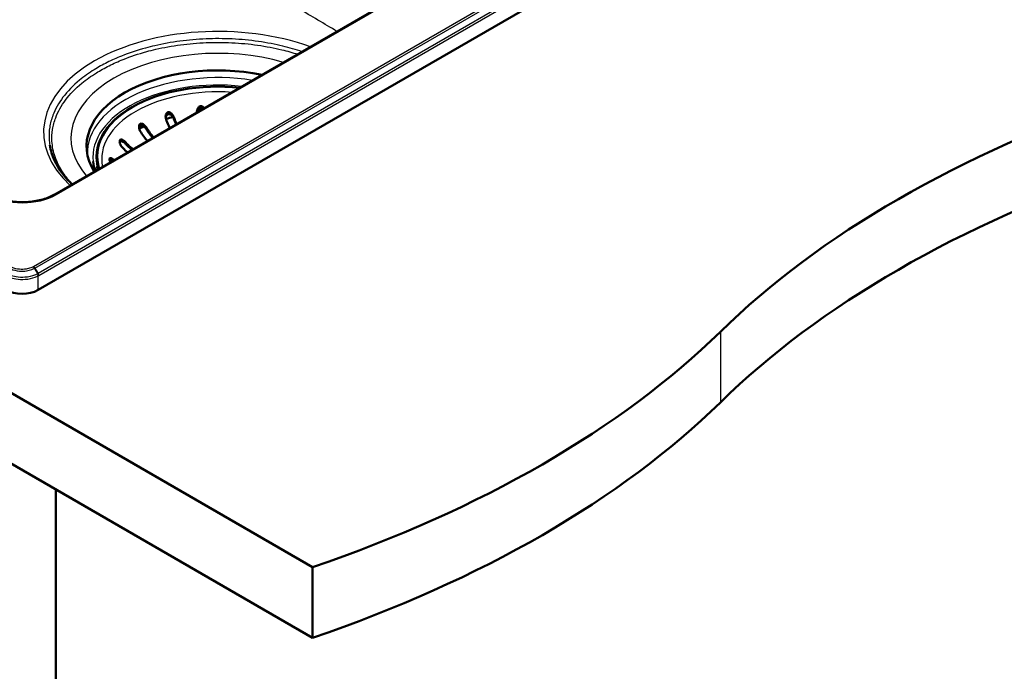
# Model space of a CAD drawing. Units: millimetres. Extents: x 0 to 2100, y 0 to 2970.
# Drawn here: x 1321 to 1663, y 1284 to 1510 of the extents above; entities that cross this region are included whole.
import ezdxf

# ---------------------------------------------------------------- set-up
doc = ezdxf.new("R2010")
doc.units = ezdxf.units.MM
doc.header["$LTSCALE"] = 10
doc.layers.add('Visible Edges(ISO)', color=7, linetype='Continuous', lineweight=50)
doc.layers.add('Visible Tangent Edges(ISO)', color=7, linetype='Continuous', lineweight=25)

msp = doc.modelspace()

# ---------------------------------------------------------------- linework, layer by layer
at = {"layer": 'Visible Edges(ISO)'}
for p, q in [((857.38, 1646.79), (1423.07, 1320.19)), ((1644.88, 1629.12), (1333.75, 1449.49)), ((1327.94, 1416.32), (1691.43, 1626.19)), ((1423.07, 1295.7), (857.38, 1622.29)), ((1348.18, 1462.22), (1348.18, 1462.63)), ((1333.97, 1347.14), (1333.97, 1264.67)), ((1423.07, 1320.19), (1423.07, 1295.7))]:
    msp.add_line(p, q, dxfattribs=at)
for centre, major_axis, ratio, start_param, end_param in [((1390.18, 1466.21), (-45.5, 0), 0.57735, 4.368247, 6.627001), ((1390.18, 1462.63), (-42, 0), 0.57735, 4.529946, 6.465628), ((1909.06, 1284.55), (400, 0), 0.57735, 2.103514, 2.608875), ((1390.18, 1453.64), (-42.17, 0), 0.57735, 5.08892, 5.152414), ((1390.18, 1453.64), (-42.17, 0), 0.57735, 5.364284, 5.414068), ((1390.18, 1462.22), (-42, 0), 0.57735, 0, 0.167916), ((1390.18, 1453.64), (-42.17, 0), 0.57735, 6.094288, 6.097403), ((1909.06, 1260.06), (-400, 0), 0.57735, 5.245107, 5.750467), ((1322.3, 1419.62), (8, 0), 0.581753, 3.930789, 5.493989), ((1219.91, 1519.13), (400, 0), 0.57735, 5.245107, 5.750467), ((1219.91, 1494.63), (-400, 0), 0.57735, 2.103514, 2.608875)]:
    msp.add_ellipse(centre, major_axis=major_axis, ratio=ratio, start_param=start_param, end_param=end_param, dxfattribs=at)
for points, knots in [([(1382.98, 1477.91), (1382.97, 1478.03), (1382.97, 1478.14), (1382.99, 1478.48), (1383.03, 1478.69), (1383.18, 1479.18), (1383.3, 1479.42), (1383.56, 1479.74), (1383.68, 1479.86), (1383.93, 1480.01), (1384.05, 1480.05), (1384.3, 1480.09), (1384.43, 1480.09), (1384.72, 1480.02), (1384.86, 1479.94), (1385.17, 1479.72), (1385.33, 1479.55), (1385.47, 1479.35)], [-0.7973641, -0.7973641, -0.7973641, -0.7973641, -0.7663168, -0.7663168, -0.7067794, -0.7067794, -0.6297152, -0.6297152, -0.5788694, -0.5788694, -0.5391853, -0.5391853, -0.499107, -0.499107, -0.4482819, -0.4482819, -0.3822851, -0.3822851, -0.3822851, -0.3822851]), ([(1385.11, 1479.14), (1385.1, 1479.15), (1385.09, 1479.16), (1384.95, 1479.26), (1384.8, 1479.35), (1384.52, 1479.43), (1384.39, 1479.45), (1384.12, 1479.43), (1383.99, 1479.39), (1383.71, 1479.25), (1383.57, 1479.13), (1383.3, 1478.81), (1383.18, 1478.58), (1383.05, 1478.19), (1383.02, 1478.06), (1383, 1477.93)], [-0.6228401, -0.6228401, -0.6228401, -0.6228401, -0.6190587, -0.6190587, -0.5690339, -0.5690339, -0.5281399, -0.5281399, -0.4857367, -0.4857367, -0.4309334, -0.4309334, -0.3559488, -0.3559488, -0.3193561, -0.3193561, -0.3193561, -0.3193561]), ([(1372.28, 1475.49), (1372.26, 1475.55), (1372.24, 1475.61), (1372.18, 1475.8), (1372.16, 1475.94), (1372.11, 1476.32), (1372.11, 1476.58), (1372.18, 1477.07), (1372.26, 1477.29), (1372.44, 1477.6), (1372.53, 1477.72), (1372.73, 1477.88), (1372.84, 1477.93), (1373.07, 1478), (1373.19, 1478), (1373.49, 1477.96), (1373.65, 1477.89), (1374.02, 1477.66), (1374.23, 1477.47), (1374.55, 1477.07), (1374.67, 1476.89), (1374.83, 1476.58), (1374.88, 1476.47), (1374.93, 1476.33), (1374.94, 1476.31), (1374.95, 1476.28)], [0.2688056, 0.2688056, 0.2688056, 0.2688056, 0.2861206, 0.2861206, 0.3270975, 0.3270975, 0.4002458, 0.4002458, 0.4732818, 0.4732818, 0.5232516, 0.5232516, 0.5644488, 0.5644488, 0.6078599, 0.6078599, 0.6661414, 0.6661414, 0.7491227, 0.7491227, 0.8090901, 0.8090901, 0.8432901, 0.8432901, 0.85068, 0.85068, 0.85068, 0.85068]), ([(1374.95, 1475.73), (1374.93, 1475.78), (1374.91, 1475.84), (1374.83, 1476.01), (1374.78, 1476.12), (1374.58, 1476.45), (1374.43, 1476.65), (1374.08, 1477), (1373.89, 1477.14), (1373.56, 1477.3), (1373.41, 1477.34), (1373.14, 1477.36), (1373.01, 1477.35), (1372.77, 1477.26), (1372.66, 1477.19), (1372.44, 1476.98), (1372.34, 1476.83), (1372.2, 1476.5), (1372.15, 1476.32), (1372.13, 1476.13)], [-0.8675397, -0.8675397, -0.8675397, -0.8675397, -0.8503738, -0.8503738, -0.811435, -0.811435, -0.7384061, -0.7384061, -0.6630232, -0.6630232, -0.6098611, -0.6098611, -0.564884, -0.564884, -0.5169476, -0.5169476, -0.4528679, -0.4528679, -0.3916094, -0.3916094, -0.3916094, -0.3916094]), ([(1373.53, 1472.45), (1373.37, 1472.78), (1373.22, 1473.12), (1372.79, 1474.13), (1372.52, 1474.82), (1372.28, 1475.49)], [6.8981284, 6.8981284, 6.8981284, 6.8981284, 7.0055976, 7.0055976, 7.2142743, 7.2142743, 7.2142743, 7.2142743]), ([(1374.95, 1476.28), (1375.19, 1475.61), (1375.46, 1474.92), (1375.8, 1474.11), (1375.86, 1473.97), (1375.92, 1473.84)], [1.087222, 1.087222, 1.087222, 1.087222, 1.2958987, 1.2958987, 1.3388011, 1.3388011, 1.3388011, 1.3388011]), ([(1375.75, 1473.74), (1375.71, 1473.84), (1375.66, 1473.95), (1375.38, 1474.6), (1375.16, 1475.17), (1374.95, 1475.73)], [7.2234642, 7.2234642, 7.2234642, 7.2234642, 7.2559707, 7.2559707, 7.4281879, 7.4281879, 7.4281879, 7.4281879]), ([(1363.31, 1471.4), (1363.29, 1471.44), (1363.27, 1471.47), (1363.22, 1471.56), (1363.2, 1471.6), (1363.12, 1471.77), (1363.07, 1471.9), (1362.91, 1472.36), (1362.86, 1472.69), (1362.89, 1473.17), (1362.92, 1473.36), (1363.03, 1473.64), (1363.1, 1473.74), (1363.25, 1473.9), (1363.34, 1473.95), (1363.56, 1474.02), (1363.68, 1474.02), (1363.97, 1473.97), (1364.16, 1473.9), (1364.58, 1473.64), (1364.81, 1473.43), (1365.12, 1473.08), (1365.21, 1472.96), (1365.34, 1472.77), (1365.39, 1472.7), (1365.44, 1472.62)], [-0.6773331, -0.6773331, -0.6773331, -0.6773331, -0.6625731, -0.6625731, -0.6457166, -0.6457166, -0.5990866, -0.5990866, -0.4807583, -0.4807583, -0.405591, -0.405591, -0.3527376, -0.3527376, -0.3038988, -0.3038988, -0.24773, -0.24773, -0.1686688, -0.1686688, -0.0699708, -0.0699708, -0.0256813, -0.0256813, 0, 0, 0, 0]), ([(1365.44, 1472.07), (1365.41, 1472.11), (1365.39, 1472.15), (1365.33, 1472.23), (1365.3, 1472.27), (1365.18, 1472.44), (1365.07, 1472.56), (1364.75, 1472.9), (1364.51, 1473.08), (1364.12, 1473.29), (1363.95, 1473.35), (1363.67, 1473.38), (1363.55, 1473.38), (1363.34, 1473.31), (1363.24, 1473.25), (1363.07, 1473.07), (1363.01, 1472.95), (1362.93, 1472.74), (1362.91, 1472.66), (1362.9, 1472.57)], [-0.6077987, -0.6077987, -0.6077987, -0.6077987, -0.5940912, -0.5940912, -0.577994, -0.577994, -0.530281, -0.530281, -0.4332807, -0.4332807, -0.367482, -0.367482, -0.319083, -0.319083, -0.2728221, -0.2728221, -0.2187504, -0.2187504, -0.1874963, -0.1874963, -0.1874963, -0.1874963]), ([(1365.44, 1472.62), (1365.81, 1472.01), (1366.23, 1471.38), (1367.08, 1470.23), (1367.51, 1469.7), (1367.93, 1469.23)], [1.087222, 1.087222, 1.087222, 1.087222, 1.2958987, 1.2958987, 1.4866315, 1.4866315, 1.4866315, 1.4866315]), ([(1367.67, 1469.07), (1367.27, 1469.53), (1366.86, 1470.03), (1366.11, 1471.05), (1365.76, 1471.56), (1365.44, 1472.07)], [7.0754178, 7.0754178, 7.0754178, 7.0754178, 7.2559707, 7.2559707, 7.4281879, 7.4281879, 7.4281879, 7.4281879]), ([(1356.98, 1465.91), (1356.94, 1465.96), (1356.89, 1466.01), (1356.76, 1466.18), (1356.68, 1466.3), (1356.47, 1466.65), (1356.35, 1466.91), (1356.2, 1467.39), (1356.17, 1467.6), (1356.16, 1467.93), (1356.18, 1468.06), (1356.24, 1468.26), (1356.29, 1468.34), (1356.42, 1468.46), (1356.5, 1468.5), (1356.71, 1468.54), (1356.85, 1468.52), (1357.2, 1468.4), (1357.43, 1468.27), (1357.81, 1467.98), (1357.95, 1467.86), (1358.16, 1467.65), (1358.24, 1467.57), (1358.32, 1467.47), (1358.33, 1467.46), (1358.34, 1467.45)], [-0.8441834, -0.8441834, -0.8441834, -0.8441834, -0.8241651, -0.8241651, -0.7828926, -0.7828926, -0.7046665, -0.7046665, -0.6348403, -0.6348403, -0.5862291, -0.5862291, -0.5451256, -0.5451256, -0.5009506, -0.5009506, -0.4401185, -0.4401185, -0.3500541, -0.3500541, -0.2964348, -0.2964348, -0.265517, -0.265517, -0.2613078, -0.2613078, -0.2613078, -0.2613078]), ([(1365.81, 1468), (1365.39, 1468.48), (1364.96, 1469), (1364.11, 1470.15), (1363.69, 1470.79), (1363.31, 1471.4)], [6.8148648, 6.8148648, 6.8148648, 6.8148648, 7.0055976, 7.0055976, 7.2142743, 7.2142743, 7.2142743, 7.2142743]), ([(1339.72, 1452.94), (1339.27, 1453.36), (1338.85, 1453.79), (1335.56, 1457.29), (1333.59, 1460.57), (1332.28, 1464.75), (1332.07, 1465.63), (1331.93, 1466.51)], [6.5273346, 6.5273346, 6.5273346, 6.5273346, 6.5724473, 6.5724473, 6.8898013, 6.8898013, 6.9738127, 6.9738127, 6.9738127, 6.9738127]), ([(1358.34, 1466.9), (1358.3, 1466.95), (1358.25, 1467), (1358.11, 1467.14), (1358.02, 1467.22), (1357.73, 1467.47), (1357.52, 1467.61), (1357.13, 1467.81), (1356.96, 1467.87), (1356.69, 1467.9), (1356.59, 1467.89), (1356.41, 1467.82), (1356.34, 1467.76), (1356.25, 1467.62), (1356.22, 1467.55), (1356.2, 1467.47)], [-0.8736506, -0.8736506, -0.8736506, -0.8736506, -0.8532894, -0.8532894, -0.8125091, -0.8125091, -0.7303609, -0.7303609, -0.6556477, -0.6556477, -0.6016199, -0.6016199, -0.5543912, -0.5543912, -0.5171944, -0.5171944, -0.5171944, -0.5171944]), ([(1358.89, 1464.01), (1358.78, 1464.11), (1358.66, 1464.21), (1357.98, 1464.83), (1357.45, 1465.37), (1356.98, 1465.91)], [6.9626952, 6.9626952, 6.9626952, 6.9626952, 7.0055976, 7.0055976, 7.2142743, 7.2142743, 7.2142743, 7.2142743]), ([(1358.34, 1467.45), (1358.81, 1466.91), (1359.34, 1466.37), (1360.19, 1465.6), (1360.49, 1465.34), (1360.79, 1465.1)], [1.087222, 1.087222, 1.087222, 1.087222, 1.2958987, 1.2958987, 1.4033679, 1.4033679, 1.4033679, 1.4033679]), ([(1360.46, 1464.91), (1360.19, 1465.13), (1359.92, 1465.36), (1359.19, 1466.01), (1358.75, 1466.46), (1358.34, 1466.9)], [7.1592153, 7.1592153, 7.1592153, 7.1592153, 7.2559707, 7.2559707, 7.4281879, 7.4281879, 7.4281879, 7.4281879]), ([(1353.01, 1460.61), (1352.9, 1460.8), (1352.81, 1460.99), (1352.7, 1461.3), (1352.66, 1461.44), (1352.63, 1461.67), (1352.63, 1461.76), (1352.67, 1461.91), (1352.7, 1461.97), (1352.82, 1462.05), (1352.91, 1462.07), (1353.14, 1462.04), (1353.3, 1461.98), (1353.65, 1461.8), (1353.82, 1461.69), (1354.09, 1461.49), (1354.18, 1461.42), (1354.28, 1461.34)], [-0.6826856, -0.6826856, -0.6826856, -0.6826856, -0.6222531, -0.6222531, -0.5738856, -0.5738856, -0.5348375, -0.5348375, -0.4943257, -0.4943257, -0.441113, -0.441113, -0.3674984, -0.3674984, -0.3043527, -0.3043527, -0.269419, -0.269419, -0.269419, -0.269419]), ([(1353.84, 1461.09), (1353.72, 1461.17), (1353.6, 1461.23), (1353.3, 1461.37), (1353.14, 1461.42), (1352.91, 1461.43), (1352.83, 1461.42), (1352.74, 1461.35), (1352.72, 1461.33), (1352.7, 1461.31)], [0.333495, 0.333495, 0.333495, 0.333495, 0.3811386, 0.3811386, 0.4573348, 0.4573348, 0.5098371, 0.5098371, 0.5302681, 0.5302681, 0.5302681, 0.5302681]), ([(1310.85, 1449.49), (1312.01, 1448.82), (1313.36, 1448.25), (1316.33, 1447.37), (1317.95, 1447.06), (1321.3, 1446.73), (1323.02, 1446.73), (1326.38, 1447.01), (1328.02, 1447.31), (1331.03, 1448.17), (1332.41, 1448.74), (1333.64, 1449.43), (1333.7, 1449.46), (1333.75, 1449.49)], [0, 0, 0, 0, 0.30935, 0.30935, 0.620299, 0.620299, 0.932679, 0.932679, 1.245101, 1.245101, 1.556152, 1.556152, 1.570796, 1.570796, 1.570796, 1.570796])]:
    msp.add_open_spline(points, degree=3, knots=knots, dxfattribs=at)
for points in [[(1346.97, 1460.83), (1347.09, 1459.74), (1347.34, 1458.65), (1347.74, 1457.56)], [(1347.35, 1457.35), (1347.35, 1457.35), (1347.35, 1457.35), (1347.35, 1457.34)]]:
    msp.add_open_spline(points, degree=3, dxfattribs=at)
at = {"layer": 'Visible Tangent Edges(ISO)'}
for p, q in [((1688.75, 1633.69), (1326.25, 1424.4)), ((1326.73, 1423.91), (1689.23, 1633.2)), ((1690.36, 1631.35), (1327.86, 1422.06)), ((1328.08, 1421.4), (1690.59, 1630.69)), ((1334.25, 1449.44), (1645.38, 1629.07)), ((1374.95, 1476.28), (1374.95, 1475.73)), ((1365.44, 1472.62), (1365.44, 1472.07)), ((1358.34, 1467.45), (1358.34, 1466.9)), ((1327.74, 1421.99), (1326.63, 1423.86)), ((1326.73, 1423.91), (1327.86, 1422.06)), ((1327.94, 1416.32), (1327.94, 1421.31)), ((1564.49, 1401.84), (1564.49, 1377.35))]:
    msp.add_line(p, q, dxfattribs=at)
for centre, major_axis, ratio, start_param, end_param in [((1390.18, 1471.12), (-60.4, 0), 0.57735, 4.15097, 6.844604), ((1390.18, 1469), (-50.92, 0), 0.57735, 4.246935, 6.748639), ((1390.18, 1463.87), (-45.22, 0), 0.57735, 4.44268, 6.308039), ((1390.18, 1462.38), (-43.3, 0), 0.57735, 4.517967, 6.345089), ((1390.18, 1462.63), (-41.67, 0), 0.57735, 4.535385, 6.460189), ((1390.18, 1461.8), (-40.25, 0), 0.57735, 4.591859, 6.403715), ((1390.18, 1455.31), (-42.54, 0), 0.57735, 6.096754, 6.189009), ((1322.3, 1456.34), (16.9, 0), 0.57735, 3.926991, 5.497787), ((1334.25, 1448.63), (-0.5, 0.866), 0.57735, 5.497787, 6.283185), ((1326.16, 1423.53), (0.487, -0.873), 0.567283, 1.623383, 2.364691), ((1326.25, 1423.58), (0.5, -0.866), 0.57735, 1.61443, 2.356194), ((1327.23, 1421.65), (-0.505, 0.863), 0.574123, 4.010956, 4.753336), ((1327.26, 1421.66), (0.5, -0.866), 0.577115, 0.872422, 1.614541), ((1327.38, 1421.73), (-0.5, 0.866), 0.57735, 4.014257, 4.756022)]:
    msp.add_ellipse(centre, major_axis=major_axis, ratio=ratio, start_param=start_param, end_param=end_param, dxfattribs=at)
for points, knots in [([(1331.31, 1568.21), (1319.5, 1561.08), (1307.68, 1554.03), (1275.57, 1535.22), (1255.28, 1523.7), (1235.01, 1512.48), (1229.33, 1509.34), (1223.65, 1506.22), (1217.97, 1503.12)], [3.57238, 3.57238, 3.57238, 3.57238, 8.575835, 8.575835, 17.15167, 17.15167, 17.15167, 19.554116, 19.554116, 19.554116, 19.554116]), ([(1431.6, 1505.99), (1427.15, 1508.6), (1422.7, 1511.25), (1411.53, 1517.97), (1404.81, 1522.06), (1398.11, 1526.2), (1383.31, 1535.32), (1368.57, 1544.6), (1346.33, 1558.67), (1338.82, 1563.43), (1331.31, 1568.21)], [2.268862, 2.268862, 2.268862, 2.268862, 4.144291, 4.144291, 6.980324, 6.980324, 6.980324, 13.243564, 13.243564, 16.439081, 16.439081, 16.439081, 16.439081]), ([(1419.44, 1498.96), (1417.28, 1499.69), (1415.04, 1500.32), (1411.42, 1501.2), (1410.07, 1501.49), (1405.78, 1502.32), (1402.77, 1502.75), (1396.7, 1503.33), (1393.62, 1503.48), (1389.09, 1503.5), (1387.61, 1503.47), (1383.08, 1503.29), (1380.04, 1503.03), (1374.07, 1502.23), (1371.14, 1501.7), (1367.25, 1500.79), (1366.18, 1500.53), (1362.23, 1499.44), (1359.43, 1498.51), (1355.07, 1496.76), (1353.41, 1496.01), (1350.26, 1494.44), (1348.77, 1493.61), (1345.51, 1491.58), (1343.8, 1490.36), (1339.98, 1487.21), (1338.05, 1485.21), (1334.99, 1481.15), (1333.82, 1479.04), (1332.49, 1475.53), (1332.12, 1474.14), (1331.69, 1471.36), (1331.62, 1469.98), (1331.74, 1467.89), (1331.82, 1467.2), (1331.93, 1466.51)], [37.423427, 37.423427, 37.423427, 37.423427, 38.153942, 38.153942, 38.579487, 38.579487, 39.479747, 39.479747, 40.380001, 40.380001, 40.815384, 40.815384, 41.710725, 41.710725, 42.606061, 42.606061, 42.948157, 42.948157, 43.889326, 43.889326, 44.501085, 44.501085, 45.112845, 45.112845, 45.906454, 45.906454, 47.058181, 47.058181, 48.171213, 48.171213, 48.879584, 48.879584, 49.587955, 49.587955, 49.939741, 49.939741, 49.939741, 49.939741]), ([(1339.79, 1452.98), (1339.2, 1453.6), (1338.64, 1454.23), (1337.55, 1455.57), (1337.03, 1456.28), (1335.36, 1458.76), (1334.43, 1460.59), (1333.16, 1464.26), (1332.79, 1466.08), (1332.61, 1469.26), (1332.68, 1470.63), (1333.11, 1473.36), (1333.47, 1474.72), (1334.77, 1478.18), (1335.93, 1480.24), (1338.93, 1484.24), (1340.83, 1486.21), (1344.58, 1489.3), (1346.27, 1490.5), (1349.47, 1492.49), (1350.94, 1493.31), (1354.03, 1494.86), (1355.66, 1495.59), (1359.95, 1497.31), (1362.7, 1498.23), (1366.59, 1499.29), (1367.64, 1499.56), (1371.46, 1500.45), (1374.34, 1500.97), (1380.21, 1501.75), (1383.2, 1502.01), (1387.65, 1502.19), (1389.11, 1502.22), (1393.56, 1502.2), (1396.58, 1502.05), (1402.56, 1501.48), (1405.51, 1501.06), (1409.73, 1500.25), (1411.06, 1499.96), (1414.26, 1499.18), (1416.12, 1498.67), (1417.93, 1498.09)], [-52.274827, -52.274827, -52.274827, -52.274827, -51.909832, -51.909832, -51.5103, -51.5103, -50.527886, -50.527886, -49.587955, -49.587955, -48.879584, -48.879584, -48.171213, -48.171213, -47.058181, -47.058181, -45.906454, -45.906454, -45.112845, -45.112845, -44.501085, -44.501085, -43.889326, -43.889326, -42.948157, -42.948157, -42.606061, -42.606061, -41.710725, -41.710725, -40.815384, -40.815384, -40.380001, -40.380001, -39.479747, -39.479747, -38.579487, -38.579487, -38.153942, -38.153942, -37.539177, -37.539177, -37.539177, -37.539177]), ([(1326.16, 1424.35), (1325.9, 1424.2), (1325.61, 1424.07), (1324.82, 1423.78), (1324.28, 1423.64), (1322.99, 1423.44), (1322.22, 1423.42), (1320.54, 1423.56), (1319.65, 1423.79), (1318.75, 1424.19), (1318.59, 1424.27), (1318.44, 1424.35)], [0, 0, 0, 0, 0.109007, 0.109007, 0.2834183, 0.2834183, 0.510153, 0.510153, 0.7915462, 0.7915462, 0.8535552, 0.8535552, 0.8535552, 0.8535552]), ([(1326.25, 1424.4), (1326.23, 1424.39), (1326.22, 1424.38), (1326.19, 1424.37), (1326.18, 1424.36), (1326.16, 1424.35)], [0, 0, 0, 0, 0.00612486, 0.00612486, 0.01224877, 0.01224877, 0.01224877, 0.01224877]), ([(1316.67, 1421.31), (1317.04, 1421.1), (1317.44, 1420.91), (1318.57, 1420.48), (1319.34, 1420.28), (1321.19, 1419.98), (1322.3, 1419.94), (1324.62, 1420.12), (1325.83, 1420.39), (1327.25, 1420.95), (1327.61, 1421.12), (1327.94, 1421.31)], [0, 0, 0, 0, 0.137197, 0.137197, 0.356713, 0.356713, 0.642084, 0.642084, 0.972813, 0.972813, 1.095912, 1.095912, 1.095912, 1.095912]), ([(1327.71, 1421.97), (1327.39, 1421.79), (1327.04, 1421.62), (1325.68, 1421.07), (1324.53, 1420.81), (1322.3, 1420.64), (1321.24, 1420.68), (1319.46, 1420.97), (1318.73, 1421.17), (1317.64, 1421.58), (1317.25, 1421.77), (1316.9, 1421.97)], [-1.095912, -1.095912, -1.095912, -1.095912, -0.972813, -0.972813, -0.642084, -0.642084, -0.356713, -0.356713, -0.137197, -0.137197, 0, 0, 0, 0]), ([(1317.97, 1423.86), (1318.14, 1423.76), (1318.32, 1423.68), (1319.34, 1423.23), (1320.33, 1422.99), (1322.21, 1422.83), (1323.07, 1422.85), (1324.52, 1423.07), (1325.12, 1423.22), (1326.01, 1423.55), (1326.34, 1423.69), (1326.63, 1423.86)], [-0.8535552, -0.8535552, -0.8535552, -0.8535552, -0.7915462, -0.7915462, -0.510153, -0.510153, -0.2834183, -0.2834183, -0.109007, -0.109007, 0, 0, 0, 0]), ([(1326.63, 1423.86), (1326.65, 1423.86), (1326.66, 1423.87), (1326.69, 1423.89), (1326.71, 1423.9), (1326.73, 1423.91)], [-0.01224877, -0.01224877, -0.01224877, -0.01224877, -0.00612486, -0.00612486, 0, 0, 0, 0]), ([(1327.74, 1421.99), (1327.73, 1421.99), (1327.73, 1421.98), (1327.72, 1421.98), (1327.71, 1421.97), (1327.71, 1421.97)], [-0.00403227, -0.00403227, -0.00403227, -0.00403227, -0.002016135, -0.002016135, 0, 0, 0, 0]), ([(1327.86, 1422.06), (1327.84, 1422.05), (1327.82, 1422.04), (1327.78, 1422.01), (1327.76, 1422), (1327.74, 1421.99)], [-0.0167897, -0.0167897, -0.0167897, -0.0167897, -0.00839485, -0.00839485, 0, 0, 0, 0]), ([(1327.94, 1421.31), (1327.94, 1421.31), (1327.95, 1421.32), (1327.96, 1421.32), (1327.96, 1421.32), (1327.97, 1421.33)], [0, 0, 0, 0, 0.002016135, 0.002016135, 0.00403227, 0.00403227, 0.00403227, 0.00403227]), ([(1327.97, 1421.33), (1327.99, 1421.34), (1328.01, 1421.35), (1328.05, 1421.37), (1328.07, 1421.38), (1328.08, 1421.4)], [0, 0, 0, 0, 0.00839485, 0.00839485, 0.0167897, 0.0167897, 0.0167897, 0.0167897])]:
    msp.add_open_spline(points, degree=3, knots=knots, dxfattribs=at)

doc.saveas('drawing.dxf')
